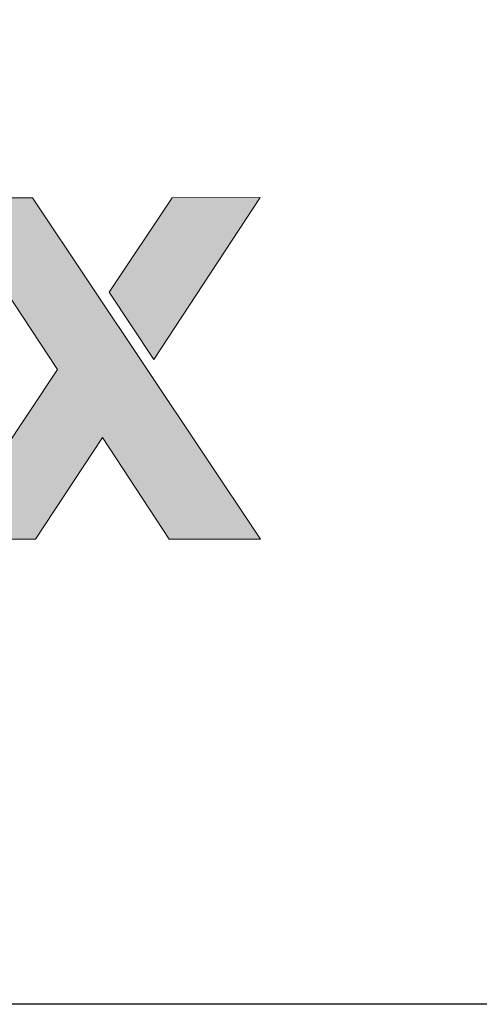
# Model space of a CAD drawing. Units: millimetres. Extents: x 383 to 6683, y 301 to 10696.
# Drawn here: x 2001 to 2008, y 6208 to 6223 of the extents above; entities that cross this region are included whole.
import ezdxf
from ezdxf.enums import TextEntityAlignment as Align

# ---------------------------------------------------------------- set-up
doc = ezdxf.new("R2010")
doc.units = ezdxf.units.MM
doc.layers.add('DLS_Lejand', color=7, linetype='Continuous', lineweight=0)
doc.layers.add('DLS_Txt', color=254, linetype='Continuous', lineweight=0)
doc.layers.add('Layer 1', color=7, linetype='Continuous')
doc.styles.get("Standard").update_dxf_attribs({"font": 'arial.ttf'})

# ---------------------------------------------------------------- blocks, each defined once
blk = doc.blocks.new('Küçük_yatay')
at = {"layer": 'Layer 1'}
h = blk.add_hatch(color=30, dxfattribs=at)
h.dxf.hatch_style = 2
h.paths.add_polyline_path([(39.0298, 4.5467), (39.826, 5.7609), (39.1656, 5.7602), (38.695, 5.0512)])
h.paths.add_polyline_path([(39.8277, 3.1991), (38.1189, 5.7602), (37.4582, 5.7602), (38.3071, 4.4712), (37.4599, 3.197), (38.1424, 3.1984), (38.6436, 3.9612), (39.1452, 3.1991)])
edge = h.paths.add_edge_path()
edge.add_spline(control_points=[(37.4792, 5.3404), (37.3734, 5.3959), (37.2487, 5.424), (37.1054, 5.4233), (36.9772, 5.4233), (36.8608, 5.4004), (36.7557, 5.3542), (36.6506, 5.3091), (36.5604, 5.2462), (36.4846, 5.1661), (36.4091, 5.0872), (36.3506, 4.9926), (36.3089, 4.8836), (36.2676, 4.7742), (36.2476, 4.6571), (36.2476, 4.5305), (36.2476, 4.3992), (36.2676, 4.2804), (36.3082, 4.1706), (36.3482, 4.0618), (36.405, 3.9681), (36.4787, 3.8895), (36.5525, 3.8117), (36.6424, 3.7503), (36.7488, 3.709), (36.8549, 3.6663), (36.9741, 3.6449), (37.1064, 3.6449), (37.2969, 3.6449), (37.4596, 3.6883), (37.5939, 3.7758), (37.7283, 3.8633), (37.8282, 4.0087), (37.8933, 4.2113), (37.8933, 4.2113), (37.4864, 4.2106), (37.4864, 4.2106), (37.4713, 4.1582), (37.4299, 4.1086), (37.3631, 4.0618), (37.2959, 4.0149), (37.2156, 3.9915), (37.1226, 3.9915), (36.9924, 3.9915), (36.8925, 4.0252), (36.8229, 4.0928), (36.7537, 4.1603), (36.7161, 4.2697), (36.7092, 4.4194), (36.7092, 4.4194), (37.9219, 4.4201), (37.9219, 4.4201), (37.9308, 4.551), (37.9198, 4.6765), (37.8895, 4.7961), (37.8588, 4.916), (37.8096, 5.0229), (37.7414, 5.1168), (37.6728, 5.2102), (37.586, 5.2846), (37.4792, 5.3404)], knot_values=[0, 0, 0, 0, 0.352778, 0.352778, 0.352778, 0.705556, 0.705556, 0.705556, 1.058333, 1.058333, 1.058333, 1.411111, 1.411111, 1.411111, 1.763889, 1.763889, 1.763889, 2.116667, 2.116667, 2.116667, 2.469444, 2.469444, 2.469444, 2.822222, 2.822222, 2.822222, 3.175, 3.175, 3.175, 3.527778, 3.527778, 3.527778, 3.880556, 3.880556, 3.880556, 4.233333, 4.233333, 4.233333, 4.586111, 4.586111, 4.586111, 4.938889, 4.938889, 4.938889, 5.291667, 5.291667, 5.291667, 5.644444, 5.644444, 5.644444, 5.997222, 5.997222, 5.997222, 6.35, 6.35, 6.35, 6.702778, 6.702778, 6.702778, 7.055556, 7.055556, 7.055556, 7.055556], degree=3, periodic=0)
edge.add_line((37.4792, 5.3404), (37.4792, 5.3404))
edge = h.paths.add_edge_path()
edge.add_spline(control_points=[(37.4602, 4.7143), (37.4602, 4.7143), (36.7092, 4.7136), (36.7092, 4.7136), (36.7113, 4.7467), (36.7182, 4.783), (36.7302, 4.825), (36.7419, 4.8667), (36.763, 4.9058), (36.7922, 4.9429), (36.8208, 4.9795), (36.8601, 5.0105), (36.909, 5.036), (36.9576, 5.0607), (37.0186, 5.0741), (37.0927, 5.0741), (37.2053, 5.0741), (37.2894, 5.0431), (37.3445, 4.9823), (37.3996, 4.921), (37.4382, 4.8321), (37.4602, 4.7143)], knot_values=[0, 0, 0, 0, 0.352778, 0.352778, 0.352778, 0.705556, 0.705556, 0.705556, 1.058333, 1.058333, 1.058333, 1.411111, 1.411111, 1.411111, 1.763889, 1.763889, 1.763889, 2.116667, 2.116667, 2.116667, 2.469444, 2.469444, 2.469444, 2.469444], degree=3, periodic=0)
edge.add_line((37.4602, 4.7143), (37.4602, 4.7143))
at = {"layer": 'Layer 1', "lineweight": 0}
for points in [[(39.8277, 3.1991), (38.1189, 5.7602), (37.4582, 5.7602), (38.3071, 4.4712), (37.4599, 3.197), (38.1424, 3.1984), (38.6436, 3.9612), (39.1452, 3.1991), (39.8277, 3.1991)], [(39.0298, 4.5467), (39.826, 5.7609), (39.1656, 5.7602), (38.695, 5.0512), (39.0298, 4.5467)]]:
    blk.add_lwpolyline(points, dxfattribs=at)
blk = doc.blocks.new('DLS_PaftaCerceve_BX_Yatay')
at = {"rotation": 270}
blk.add_blockref('Küçük_yatay', (0.2918, 149.8584), dxfattribs=at)
blk.add_attdef('AÇIKLAMA', text='', height=2, rotation=270).set_placement((4.6548, 20.3615), align=Align.MIDDLE_LEFT)
blk.add_attdef('ÖLÇEK', text='', height=2, rotation=270).set_placement((4.6548, -122.7858), align=Align.MIDDLE_CENTER)
at = {"layer": 'DLS_Lejand', "lineweight": 0}
blk.add_attdef('ÜRÜNKODU', text='', height=2, rotation=270, dxfattribs=at).set_placement((4.6548, 79.577), align=Align.MIDDLE_LEFT)
at = {"layer": 'DLS_Txt'}
blk.add_attdef('NOTLAR', text='', height=2, rotation=270, dxfattribs=at).set_placement((11.0212, 147.1454), align=Align.BOTTOM_LEFT)

msp = doc.modelspace()

# ---------------------------------------------------------------- linework, layer by layer
msp.add_lwpolyline([(1924.74, 6208.138), (1924.74, 6604.138), (2494.74, 6604.138), (2494.74, 6208.138)], close=True)

# ---------------------------------------------------------------- block references
at = {"xscale": 2.000000000000008, "yscale": 2.000000000000008, "zscale": 2.000000000000008, "rotation": 90.00000000000001}
msp.add_blockref('DLS_PaftaCerceve_BX_Yatay', (2224.707, 6208.138), dxfattribs=at)

doc.saveas('drawing.dxf')
